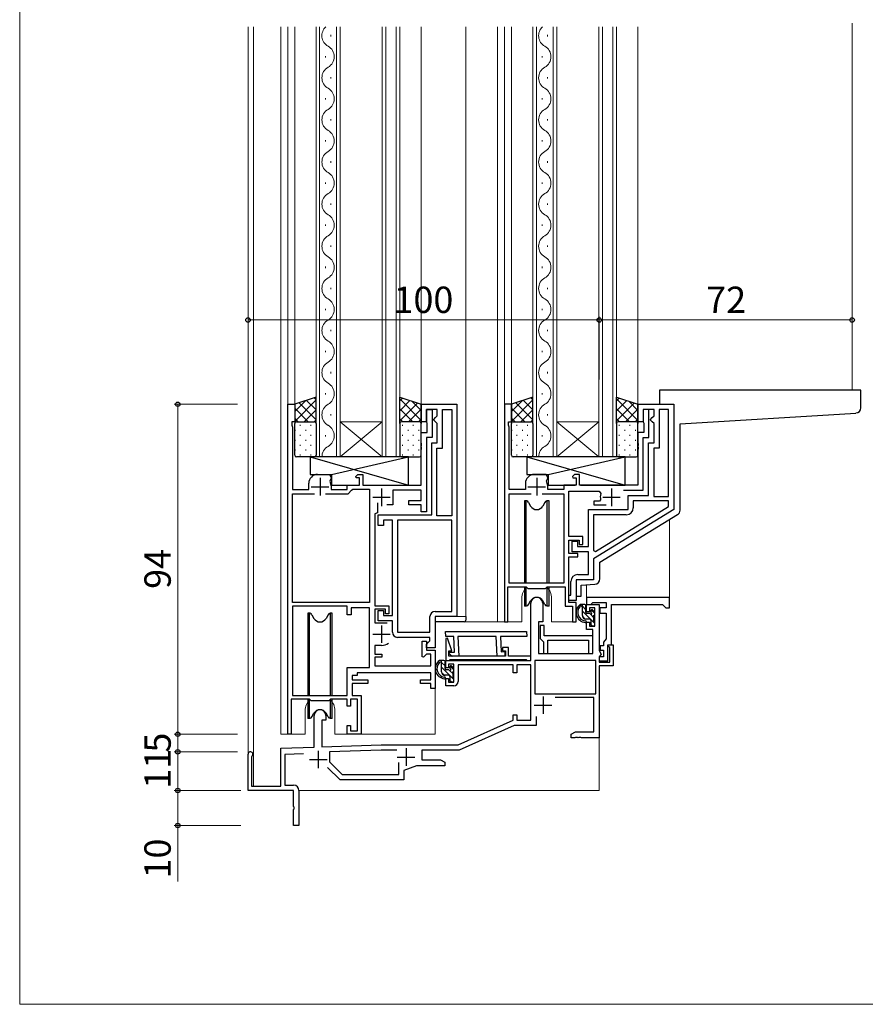
# Model space of a CAD drawing. Extents: x -1 to 875, y 1090 to 1651.
# Drawn here: x 0 to 241, y 1090 to 1370 of the extents above; entities that cross this region are included whole.
import ezdxf

# ---------------------------------------------------------------- set-up
doc = ezdxf.new("R2010")
doc.units = 0
for name, color, linetype, lineweight in [('YKK_11', 7, 'CONTINUOUS', 30), ('YKK_12', 2, 'CONTINUOUS', 13), ('YKK_13', 4, 'CONTINUOUS', 30), ('YKK_D', 6, 'CONTINUOUS', 13), ('YKK_ZWAK', 7, 'CONTINUOUS', 30)]:
    doc.layers.add(name, color=color, linetype=linetype, lineweight=lineweight)
doc.styles.add('text-b', font='txt')

msp = doc.modelspace()

# ---------------------------------------------------------------- linework, layer by layer
at = {"layer": 'YKK_11', "linetype": 'ByBlock', "lineweight": -2, "ltscale": 0.5}
for p, q in [((76.3, 1166.92), (76.3, 1260.92)), ((76.3, 1260.92), (78.3, 1260.92)), ((78.3, 1260.92), (78.3, 1255.92)), ((114.3, 1255.92), (114.3, 1260.92)), ((114.3, 1260.92), (124.5, 1260.92)), ((118.9, 1259.42), (115.8, 1259.42)), ((115.8, 1259.42), (115.8, 1255.92)), ((115.8, 1255.92), (115.8, 1259.42)), ((115.8, 1259.42), (117.4, 1259.42)), ((117.4, 1259.42), (117.4, 1251.42)), ((118.9, 1257.62), (118.9, 1259.42)), ((120.4, 1248.42), (120.4, 1259.42)), ((120.4, 1259.42), (123, 1259.42)), ((123, 1259.42), (123, 1229.12)), ((124.5, 1260.92), (124.5, 1200.42)), ((140, 1260.92), (138, 1260.92)), ((138, 1260.92), (138, 1198.92)), ((140, 1255.92), (140, 1260.92)), ((176, 1255.92), (176, 1260.92)), ((176, 1260.92), (186.2, 1260.92)), ((179.1, 1259.42), (177.5, 1259.42)), ((177.5, 1259.42), (177.5, 1255.92)), ((180.6, 1259.42), (177.5, 1259.42)), ((177.5, 1259.42), (177.5, 1255.92)), ((179.1, 1251.42), (179.1, 1259.42)), ((180.6, 1257.62), (180.6, 1259.42)), ((184.7, 1259.42), (182.1, 1259.42)), ((182.1, 1259.42), (182.1, 1248.42)), ((184.7, 1234.62), (184.7, 1259.42)), ((186.2, 1260.92), (186.2, 1230.92)), ((117.9, 1256.62), (118.4, 1257.12)), ((117.9, 1256.42), (117.9, 1256.62)), ((118.4, 1257.12), (118.9, 1257.62)), ((179.6, 1256.62), (180.1, 1257.12)), ((179.6, 1256.42), (179.6, 1256.62)), ((180.1, 1257.12), (180.6, 1257.62)), ((78.3, 1255.92), (77.5, 1255.92)), ((77.5, 1255.92), (77.5, 1254.92)), ((77.5, 1254.92), (77.7, 1254.38)), ((77.7, 1254.38), (77.7, 1236.62)), ((115.8, 1255.92), (114.3, 1255.92)), ((116, 1255.58), (115.8, 1255.92)), ((116, 1252.92), (116, 1255.58)), ((118.4, 1255.92), (117.9, 1256.42)), ((118.9, 1255.42), (118.4, 1255.92)), ((118.9, 1249.92), (118.9, 1255.42)), ((139.2, 1254.92), (139.2, 1255.92)), ((139.2, 1255.92), (140, 1255.92)), ((139.4, 1254.38), (139.2, 1254.92)), ((139.4, 1236.62), (139.4, 1254.38)), ((177.5, 1255.92), (176, 1255.92)), ((177.5, 1255.92), (177.7, 1255.58)), ((177.7, 1255.58), (177.7, 1252.92)), ((180.1, 1255.92), (179.6, 1256.42)), ((180.6, 1255.42), (180.1, 1255.92)), ((180.6, 1249.92), (180.6, 1255.42)), ((114.3, 1249.88), (114.3, 1252.92)), ((114.3, 1252.92), (116, 1252.92)), ((117.4, 1251.42), (115.8, 1251.42)), ((115.8, 1251.42), (115.8, 1230.32)), ((177.7, 1252.92), (176, 1252.92)), ((176, 1252.92), (176, 1249.88)), ((177.5, 1236.42), (177.5, 1251.42)), ((177.5, 1251.42), (179.1, 1251.42)), ((114.42, 1249.7), (114.3, 1249.88)), ((114.3, 1248.97), (114.42, 1249.15)), ((114.3, 1248.88), (114.3, 1248.97)), ((114.42, 1248.7), (114.3, 1248.88)), ((114.3, 1247.97), (114.42, 1248.15)), ((114.42, 1249.15), (114.42, 1249.7)), ((114.42, 1248.15), (114.42, 1248.7)), ((117.3, 1229.42), (117.3, 1249.92)), ((117.3, 1249.92), (118.9, 1249.92)), ((118.8, 1229.12), (118.8, 1248.42)), ((118.8, 1248.42), (120.4, 1248.42)), ((176, 1249.88), (176.12, 1249.7)), ((176.12, 1249.15), (176, 1248.97)), ((176, 1248.97), (176, 1248.88)), ((176, 1248.88), (176.12, 1248.7)), ((176.12, 1248.15), (176, 1247.97)), ((176.12, 1249.7), (176.12, 1249.15)), ((176.12, 1248.7), (176.12, 1248.15)), ((179, 1234.92), (179, 1249.92)), ((179, 1249.92), (180.6, 1249.92)), ((182.1, 1248.42), (180.5, 1248.42)), ((180.5, 1248.42), (180.5, 1234.62)), ((114.3, 1237.92), (114.3, 1247.97)), ((176, 1247.97), (176, 1237.92)), ((84.8, 1240.92), (88.2, 1240.92)), ((88.2, 1240.92), (88.7, 1240.06)), ((88.7, 1239.86), (88.5, 1239.52)), ((88.7, 1240.06), (88.7, 1239.86)), ((95.66, 1240.31), (96.28, 1240.92)), ((95.82, 1239.92), (95.66, 1240.31)), ((96.7, 1239.92), (95.82, 1239.92)), ((96.28, 1240.92), (97.7, 1240.92)), ((96.7, 1237.92), (96.7, 1239.92)), ((97.7, 1240.92), (97.7, 1237.92)), ((149.9, 1240.92), (146.5, 1240.92)), ((150.4, 1240.06), (149.9, 1240.92)), ((150.2, 1239.52), (150.4, 1239.86)), ((150.4, 1239.86), (150.4, 1240.06)), ((157.98, 1240.92), (157.36, 1240.31)), ((157.36, 1240.31), (157.52, 1239.92)), ((157.52, 1239.92), (158.4, 1239.92)), ((159.4, 1240.92), (157.98, 1240.92)), ((158.4, 1239.92), (158.4, 1237.92)), ((159.4, 1237.92), (159.4, 1240.92)), ((82.3, 1236.62), (82.3, 1238.42)), ((88.5, 1239.52), (88.31, 1239.06)), ((88.31, 1239.06), (88.7, 1237.63)), ((88.7, 1237.63), (88.7, 1236.62)), ((93.2, 1236.62), (93.2, 1237.92)), ((93.2, 1237.92), (96.7, 1237.92)), ((97.7, 1237.92), (114.3, 1237.92)), ((144, 1238.42), (144, 1236.62)), ((150.01, 1239.07), (150.2, 1239.52)), ((150.4, 1237.63), (150.01, 1239.07)), ((150.4, 1236.62), (150.4, 1237.63)), ((158.4, 1237.92), (154.9, 1237.92)), ((154.9, 1237.92), (154.9, 1236.62)), ((176, 1237.92), (159.4, 1237.92)), ((77.7, 1236.62), (82.3, 1236.62)), ((77.7, 1204.42), (77.7, 1235.42)), ((77.7, 1235.42), (83.95, 1235.42)), ((87.05, 1235.42), (93.5, 1235.42)), ((88.7, 1236.62), (93.2, 1236.62)), ((93.5, 1235.42), (94.5, 1236.42)), ((94.5, 1236.42), (94.8, 1236.72)), ((94.8, 1236.72), (99.6, 1236.72)), ((99.6, 1236.72), (99.6, 1204.42)), ((114.3, 1236.42), (106.2, 1236.42)), ((106.2, 1236.42), (106.2, 1232.32)), ((114.3, 1233.52), (114.3, 1236.42)), ((144, 1236.62), (139.4, 1236.62)), ((139.4, 1209.93), (139.4, 1235.42)), ((139.4, 1235.42), (145.65, 1235.42)), ((148.75, 1235.42), (154.9, 1235.42)), ((154.9, 1236.62), (150.4, 1236.62)), ((154.9, 1235.42), (154.9, 1209.93)), ((156.3, 1223.23), (156.3, 1236.13)), ((156.3, 1236.13), (165, 1236.13)), ((165, 1236.13), (165.47, 1235.46)), ((171.88, 1236.42), (177.5, 1236.42)), ((173.2, 1230.92), (173.2, 1234.92)), ((173.2, 1234.92), (179, 1234.92)), ((180.5, 1234.62), (184.7, 1234.62)), ((101.85, 1232.86), (101.85, 1230.02)), ((106.2, 1232.32), (104.55, 1232.32)), ((110.8, 1232.32), (110.8, 1233.52)), ((110.8, 1233.52), (114.3, 1233.52)), ((114.3, 1232.32), (110.8, 1232.32)), ((114.3, 1230.32), (114.3, 1232.32)), ((165.09, 1233.33), (163.5, 1233.33)), ((163.5, 1233.33), (163.5, 1232.32)), ((163.5, 1232.32), (166.95, 1232.32)), ((163.91, 1219), (184.7, 1231.76)), ((165.38, 1233.69), (165.09, 1233.33)), ((184.7, 1233.42), (174.7, 1233.42)), ((174.7, 1233.42), (174.7, 1231.42)), ((184.7, 1231.76), (184.7, 1233.42)), ((101.85, 1230.02), (101.1, 1229.75)), ((101.1, 1229.75), (101.1, 1203.52)), ((102.1, 1226.42), (102.1, 1229.42)), ((102.1, 1229.42), (117.3, 1229.42)), ((115.8, 1230.32), (114.3, 1230.32)), ((123, 1229.12), (118.8, 1229.12)), ((161.9, 1220.42), (161.9, 1230.92)), ((161.9, 1230.92), (173.2, 1230.92)), ((186.2, 1230.92), (163.4, 1216.93)), ((172.7, 1229.42), (163.4, 1229.42)), ((163.4, 1229.42), (163.4, 1219.29)), ((103.6, 1226.42), (102.1, 1226.42)), ((106.1, 1227.92), (103.6, 1227.92)), ((103.6, 1227.92), (103.6, 1226.42)), ((106.1, 1200.72), (106.1, 1227.92)), ((107.6, 1227.92), (107.6, 1196.02)), ((123, 1227.92), (107.6, 1227.92)), ((123, 1201.92), (123, 1227.92)), ((160.3, 1223.23), (156.3, 1223.23)), ((160.3, 1220.93), (160.3, 1223.23)), ((156.3, 1218.43), (156.3, 1222.23)), ((156.3, 1222.23), (159.3, 1222.23)), ((157.3, 1218.92), (157.3, 1221.92)), ((157.3, 1221.92), (158.8, 1221.92)), ((158.8, 1221.92), (158.8, 1220.42)), ((158.8, 1220.42), (161.9, 1220.42)), ((159.3, 1222.23), (159.3, 1220.93)), ((159.3, 1220.93), (160.3, 1220.93)), ((158.9, 1218.43), (156.3, 1218.43)), ((156.3, 1204.42), (156.3, 1217.43)), ((156.3, 1217.43), (158.9, 1217.43)), ((161.9, 1218.92), (157.3, 1218.92)), ((158.9, 1217.43), (158.9, 1218.43)), ((161.9, 1212.42), (161.9, 1218.92)), ((163.4, 1219.29), (163.91, 1219)), ((163.4, 1216.93), (163.4, 1210.92)), ((158.9, 1212.42), (161.9, 1212.42)), ((139, 1198.92), (139, 1208.93)), ((139, 1208.93), (144.2, 1208.93)), ((154.9, 1209.93), (139.4, 1209.93)), ((144.2, 1208.93), (144.7, 1208.43)), ((149.7, 1208.43), (150.2, 1208.93)), ((150.2, 1208.93), (155.3, 1208.93)), ((155.3, 1208.93), (155.3, 1203.42)), ((156.9, 1206.52), (156.9, 1210.42)), ((163.4, 1210.92), (158.4, 1210.92)), ((158.4, 1210.92), (158.4, 1205.02)), ((144.7, 1208.43), (149.7, 1208.43)), ((156.3, 1205.02), (156.3, 1206.52)), ((156.3, 1206.52), (156.9, 1206.52)), ((99.6, 1204.42), (77.7, 1204.42)), ((77.7, 1203.42), (77.7, 1177.92)), ((93.2, 1203.42), (77.7, 1203.42)), ((93.2, 1200.92), (93.2, 1203.42)), ((101.1, 1203.52), (105.1, 1203.52)), ((105.1, 1203.52), (105.1, 1201.22)), ((145.5, 1187.92), (145.5, 1204.22)), ((148.9, 1204.22), (148.9, 1198.92)), ((155.3, 1203.42), (157.4, 1203.42)), ((158.4, 1205.02), (156.3, 1205.02)), ((158.4, 1204.42), (156.3, 1204.42)), ((157.4, 1203.42), (157.4, 1198.92)), ((158.4, 1198.92), (158.4, 1204.42)), ((161.4, 1201.82), (161.4, 1203.92)), ((161.4, 1203.92), (165, 1203.92)), ((165, 1203.92), (165, 1190.74)), ((94.4, 1200.92), (93.2, 1200.92)), ((99.6, 1202.92), (94.4, 1202.92)), ((94.4, 1202.92), (94.4, 1200.92)), ((99.6, 1185.92), (99.6, 1202.92)), ((104.1, 1202.52), (101.1, 1202.52)), ((101.1, 1202.52), (101.1, 1198.62)), ((102.1, 1199.22), (102.1, 1202.22)), ((102.1, 1202.22), (103.6, 1202.22)), ((103.6, 1202.22), (103.6, 1200.72)), ((103.6, 1200.72), (106.1, 1200.72)), ((104.1, 1201.22), (104.1, 1202.52)), ((105.1, 1201.22), (104.1, 1201.22)), ((116.8, 1196.02), (116.8, 1200.42)), ((118.3, 1201.92), (123, 1201.92)), ((124.5, 1200.42), (118.3, 1200.42)), ((118.3, 1200.42), (118.3, 1191.52)), ((162.2, 1201.82), (161.4, 1201.82)), ((163.7, 1202.92), (162.2, 1202.92)), ((162.2, 1202.92), (162.2, 1201.82)), ((163.7, 1197.72), (163.7, 1202.92)), ((101.1, 1198.62), (104.6, 1198.62)), ((106.1, 1199.22), (102.1, 1199.22)), ((106.1, 1196.02), (106.1, 1199.22)), ((138, 1198.92), (139, 1198.92)), ((148.9, 1198.92), (147.7, 1198.92)), ((147.7, 1198.92), (147.7, 1189.92)), ((149.35, 1197.92), (148.15, 1197.92)), ((148.15, 1197.92), (148.15, 1194.22)), ((149.35, 1194.92), (149.35, 1197.92)), ((157.4, 1198.92), (158.4, 1198.92)), ((161.4, 1196.72), (161.4, 1198.82)), ((161.4, 1198.82), (162.2, 1198.82)), ((162.2, 1198.82), (162.2, 1197.72)), ((162.2, 1197.72), (163.7, 1197.72)), ((107.6, 1196.02), (116.8, 1196.02)), ((121.27, 1196.23), (144.31, 1196.23)), ((121.35, 1194.73), (121.27, 1196.23)), ((144.31, 1196.23), (144.38, 1194.73)), ((163.15, 1194.92), (149.35, 1194.92)), ((163.2, 1196.72), (161.4, 1196.72)), ((163.15, 1189.92), (163.15, 1194.92)), ((163.2, 1189.92), (163.2, 1196.72)), ((103, 1192.22), (101.1, 1192.22)), ((101.1, 1192.22), (101.1, 1189.72)), ((116.8, 1194.52), (107.6, 1194.52)), ((114.6, 1192.09), (114.6, 1193.42)), ((114.6, 1193.42), (115.8, 1193.42)), ((114.6, 1189.02), (114.6, 1192.09)), ((115.8, 1193.42), (115.8, 1190.92)), ((115.8, 1192.52), (116.3, 1193.02)), ((115.8, 1191.52), (115.8, 1192.52)), ((116.3, 1193.02), (116.8, 1193.52)), ((116.8, 1193.52), (116.8, 1194.52)), ((121.8, 1194.26), (121.3, 1194.18)), ((121.3, 1194.18), (121.3, 1187.92)), ((123.56, 1194.73), (121.35, 1194.73)), ((123.02, 1190.72), (121.8, 1194.26)), ((123.79, 1190.34), (123.56, 1194.73)), ((135.67, 1194.73), (124.76, 1194.73)), ((124.76, 1194.73), (125.05, 1189.21)), ((135.96, 1189.18), (135.67, 1194.73)), ((144.38, 1194.73), (136.87, 1194.73)), ((136.87, 1194.73), (137.1, 1190.44)), ((148.15, 1194.22), (148.65, 1193.72)), ((148.65, 1193.72), (149.15, 1193.22)), ((149.15, 1193.22), (149.15, 1189.92)), ((150.35, 1189.92), (150.35, 1193.72)), ((150.35, 1193.72), (161.95, 1193.72)), ((161.95, 1193.72), (161.95, 1189.92)), ((167.46, 1191.97), (167.58, 1192.42)), ((168, 1191.66), (167.46, 1191.97)), ((167.58, 1192.42), (169, 1192.42)), ((169, 1192.42), (169, 1186.42)), ((101.1, 1189.72), (103.1, 1189.72)), ((103.1, 1189.72), (103.1, 1188.92)), ((115.82, 1189.72), (114.97, 1188.87)), ((118.3, 1191.52), (115.8, 1191.52)), ((115.8, 1190.92), (118.3, 1190.92)), ((117.1, 1189.72), (115.82, 1189.72)), ((117.1, 1186.42), (117.1, 1189.72)), ((118.3, 1190.92), (118.3, 1179.92)), ((122.2, 1189.12), (122.2, 1190.72)), ((122.2, 1190.72), (123.02, 1190.72)), ((122.27, 1189.88), (122.41, 1190.27)), ((123.12, 1189.11), (122.27, 1189.88)), ((122.41, 1190.27), (123.79, 1190.34)), ((125.05, 1189.21), (123.12, 1189.11)), ((138.16, 1189.29), (135.96, 1189.18)), ((137.1, 1190.44), (138.1, 1190.49)), ((139.2, 1191.62), (137.5, 1191.62)), ((137.5, 1191.62), (137.5, 1190.72)), ((137.5, 1190.72), (138.3, 1190.72)), ((138.1, 1190.49), (138.16, 1189.29)), ((138.3, 1190.72), (138.3, 1189.12)), ((139.2, 1189.12), (139.2, 1191.62)), ((147.7, 1189.92), (163.2, 1189.92)), ((149.15, 1189.92), (150.35, 1189.92)), ((161.95, 1189.92), (163.15, 1189.92)), ((165, 1190.74), (165.56, 1189.77)), ((165.3, 1189.32), (165, 1189.02)), ((165.56, 1189.77), (165.3, 1189.32)), ((168, 1187.42), (168, 1191.66)), ((103.1, 1188.92), (101.1, 1188.92)), ((101.1, 1188.92), (101.1, 1186.42)), ((101.1, 1186.42), (117.1, 1186.42)), ((114.97, 1188.87), (114.6, 1189.02)), ((121.3, 1185.82), (121.3, 1187.92)), ((121.3, 1187.92), (145.5, 1187.92)), ((121.3, 1187.92), (122.3, 1187.92)), ((123.6, 1186.92), (122.1, 1186.92)), ((122.1, 1186.92), (122.1, 1185.82)), ((138.3, 1189.12), (122.2, 1189.12)), ((122.3, 1187.92), (122.6, 1188.22)), ((122.6, 1188.22), (144.2, 1188.22)), ((123.6, 1181.72), (123.6, 1186.92)), ((140.5, 1186.72), (124.8, 1186.72)), ((124.8, 1186.72), (124.8, 1181.92)), ((145.5, 1189.12), (139.2, 1189.12)), ((140.5, 1184.42), (140.5, 1186.72)), ((145.5, 1186.72), (141.5, 1186.72)), ((141.5, 1186.72), (141.5, 1184.42)), ((144.2, 1188.22), (144.5, 1187.92)), ((144.5, 1187.92), (145.5, 1187.92)), ((145.5, 1187.92), (145.5, 1189.12)), ((145.5, 1170.92), (145.5, 1186.72)), ((164, 1187.92), (146.7, 1187.92)), ((146.7, 1187.92), (146.7, 1178.42)), ((164, 1178.42), (164, 1187.92)), ((165, 1189.02), (165, 1187.42)), ((165, 1187.42), (168, 1187.42)), ((169, 1186.42), (165, 1186.42)), ((165, 1186.42), (165, 1165.92)), ((93.2, 1177.92), (93.2, 1185.92)), ((93.2, 1185.92), (99.6, 1185.92)), ((96.1, 1183.62), (94.7, 1183.62)), ((94.7, 1183.62), (94.7, 1182.42)), ((117.1, 1184.42), (96.1, 1184.42)), ((96.1, 1184.42), (96.1, 1183.62)), ((117.1, 1182.42), (117.1, 1184.42)), ((122.1, 1185.82), (121.3, 1185.82)), ((141.5, 1184.42), (140.5, 1184.42)), ((94.7, 1182.42), (96.6, 1182.42)), ((99.1, 1181.42), (94.7, 1181.42)), ((94.7, 1181.42), (94.7, 1177.92)), ((96.6, 1182.42), (99.1, 1182.42)), ((99.1, 1182.42), (99.1, 1181.42)), ((114.1, 1181.42), (114.1, 1182.42)), ((114.1, 1182.42), (117.1, 1182.42)), ((117.1, 1181.42), (114.1, 1181.42)), ((117.1, 1179.92), (117.1, 1181.42)), ((121.3, 1180.72), (121.3, 1182.82)), ((121.3, 1182.82), (122.1, 1182.82)), ((122.1, 1182.82), (122.1, 1181.72)), ((122.1, 1181.72), (123.6, 1181.72)), ((118.3, 1179.92), (117.1, 1179.92)), ((123.6, 1180.72), (121.3, 1180.72)), ((146.7, 1178.42), (164, 1178.42)), ((82.5, 1176.92), (77.3, 1176.92)), ((77.3, 1176.92), (77.3, 1166.92)), ((77.7, 1177.92), (93.2, 1177.92)), ((83, 1176.42), (82.5, 1176.92)), ((88, 1176.42), (83, 1176.42)), ((88.5, 1176.92), (88, 1176.42)), ((93.2, 1176.92), (88.5, 1176.92)), ((93.2, 1174.92), (93.2, 1176.92)), ((96.2, 1176.92), (94.2, 1176.92)), ((94.2, 1176.92), (94.2, 1174.92)), ((94.7, 1177.92), (97.2, 1177.92)), ((96.2, 1167.92), (96.2, 1176.92)), ((97.2, 1177.92), (97.2, 1166.92)), ((163.5, 1177.42), (152.49, 1177.42)), ((163.5, 1167.62), (163.5, 1177.42)), ((94.2, 1174.92), (93.2, 1174.92)), ((140.5, 1170.92), (140.5, 1172.42)), ((140.5, 1172.42), (141.5, 1172.42)), ((141.5, 1172.42), (141.5, 1170.92)), ((83.8, 1163.26), (83.8, 1172.22)), ((87.2, 1170.92), (86, 1170.92)), ((86, 1170.92), (86, 1163.33)), ((87.2, 1172.22), (87.2, 1170.92)), ((124.8, 1163.92), (140.5, 1170.92)), ((141.5, 1170.92), (145.5, 1170.92)), ((147, 1171.95), (147, 1169.42)), ((77.3, 1166.92), (76.3, 1166.92)), ((93.2, 1166.92), (93.2, 1169.42)), ((93.2, 1169.42), (94.2, 1169.42)), ((97.2, 1166.92), (93.2, 1166.92)), ((94.2, 1169.42), (94.2, 1167.92)), ((94.2, 1167.92), (96.2, 1167.92)), ((140.82, 1169.42), (125.12, 1162.42)), ((147, 1169.42), (140.82, 1169.42)), ((157, 1166.92), (158.21, 1167.62)), ((157, 1165.92), (157, 1166.92)), ((158.21, 1167.62), (163.5, 1167.62)), ((86, 1163.33), (102.94, 1163.92)), ((102.94, 1163.92), (124.8, 1163.92)), ((158.04, 1165.92), (157, 1165.92)), ((158.23, 1166.04), (158.04, 1165.92)), ((158.77, 1166.04), (158.23, 1166.04)), ((158.96, 1165.92), (158.77, 1166.04)), ((159.04, 1165.92), (158.96, 1165.92)), ((159.23, 1166.04), (159.04, 1165.92)), ((159.77, 1166.04), (159.23, 1166.04)), ((159.96, 1165.92), (159.77, 1166.04)), ((165, 1165.92), (159.96, 1165.92)), ((65, 1150.92), (65, 1161.22)), ((74.3, 1162.92), (83.8, 1163.26)), ((74.3, 1152.12), (74.3, 1162.92)), ((80.81, 1161.35), (75.5, 1161.17)), ((75.5, 1161.17), (75.5, 1152.42)), ((102.96, 1162.42), (88.2, 1161.91)), ((88.2, 1161.91), (88.2, 1159.05)), ((107.4, 1162.42), (102.96, 1162.42)), ((125.12, 1162.42), (114.5, 1162.42)), ((114.5, 1162.42), (114.5, 1159.62)), ((66.12, 1160.66), (66, 1160.42)), ((66, 1160.42), (66, 1152.12)), ((88.2, 1159.05), (91.82, 1155.42)), ((107.9, 1155.42), (107.9, 1158.87)), ((114.5, 1159.62), (119.79, 1159.62)), ((119.79, 1159.62), (121, 1158.93)), ((121, 1158.93), (121, 1157.92)), ((91.2, 1153.92), (87.65, 1157.48)), ((113, 1157.92), (109.4, 1156.61)), ((109.4, 1156.61), (109.4, 1153.92)), ((121, 1157.92), (113, 1157.92)), ((109.4, 1153.92), (91.2, 1153.92)), ((91.82, 1155.42), (107.9, 1155.42)), ((78, 1150.92), (65, 1150.92)), ((66, 1152.12), (74.3, 1152.12)), ((75.5, 1152.42), (78, 1152.42)), ((78, 1146.38), (78, 1150.92)), ((79.5, 1150.92), (79.5, 1140.92)), ((78.12, 1146.2), (78, 1146.38)), ((78, 1145.47), (78.12, 1145.65)), ((78, 1140.92), (78, 1145.47)), ((78.12, 1145.65), (78.12, 1146.2)), ((79.5, 1140.92), (78, 1140.92))]:
    msp.add_line(p, q, dxfattribs=at)
at = {"layer": 'YKK_11', "ltscale": 0.5}
for p, q in [((85.5, 1239.92), (85.5, 1234.92)), ((147.2, 1239.92), (147.2, 1234.92)), ((83, 1237.42), (88, 1237.42)), ((103, 1236.92), (103, 1231.92)), ((144.7, 1237.42), (149.7, 1237.42)), ((168.5, 1236.92), (168.5, 1231.92)), ((100.5, 1234.42), (105.5, 1234.42)), ((166, 1234.42), (171, 1234.42)), ((103, 1197.92), (103, 1192.92)), ((100.5, 1195.42), (105.5, 1195.42)), ((146.5, 1175.22), (151.5, 1175.22)), ((149, 1177.72), (149, 1172.72)), ((85, 1162.22), (85, 1157.22)), ((110, 1162.92), (110, 1157.92)), ((82.5, 1159.72), (87.5, 1159.72)), ((107.5, 1160.42), (112.5, 1160.42))]:
    msp.add_line(p, q, dxfattribs=at)
at = {"layer": 'YKK_11', "linetype": 'ByBlock', "lineweight": -2}
for p, q in [((185, 1205.92), (161.4, 1205.92)), ((161.4, 1205.92), (161.4, 1203.92)), ((161.4, 1203.92), (162.6, 1203.92)), ((162.6, 1203.92), (162.9, 1204.17)), ((162.9, 1204.17), (163.2, 1204.42)), ((163.2, 1204.42), (167, 1204.42)), ((167, 1204.42), (167, 1202.92)), ((168.5, 1192.42), (168.5, 1203.92)), ((168.5, 1203.92), (183, 1203.92)), ((183, 1203.92), (183.5, 1203.42)), ((183.5, 1203.42), (184, 1202.92)), ((185, 1202.92), (185, 1205.92)), ((167, 1202.92), (165.2, 1202.92)), ((165.2, 1202.92), (165.2, 1201.42)), ((165.2, 1201.42), (167, 1201.42)), ((167, 1201.42), (167, 1194.11)), ((184, 1202.92), (185, 1202.92)), ((166.2, 1192.12), (165.3, 1192.12)), ((165.3, 1192.12), (165.3, 1190.92)), ((166.6, 1193.62), (166.2, 1193.13)), ((166.2, 1193.13), (166.2, 1192.12)), ((167, 1194.11), (166.6, 1193.62)), ((167.4, 1187.82), (167.4, 1192.42)), ((167.4, 1192.42), (168.5, 1192.42)), ((165.3, 1190.92), (166.2, 1190.92)), ((166.2, 1190.92), (166.2, 1189.02)), ((166.2, 1189.02), (165, 1189.02)), ((165, 1189.02), (165, 1187.82)), ((165, 1187.82), (167.4, 1187.82))]:
    msp.add_line(p, q, dxfattribs=at)
at = {"layer": 'YKK_11', "linetype": 'ByBlock', "lineweight": -2, "ltscale": 0.5}
for centre, radius, start, end in [((84.8, 1238.42), 2.5, 90, 180), ((146.5, 1238.42), 2.5, 90, 180), ((168.5, 1234.42), 3.2, 161.0754, 193.213), ((172.7, 1231.42), 2, 270, 360), ((158.9, 1210.42), 2, 90, 180), ((147.2, 1204.22), 1.7, 360, 180), ((118.3, 1200.42), 1.5, 90, 180), ((107.6, 1196.02), 1.5, 180, 270), ((103, 1195.42), 3.2, 270, 308.3665), ((123.6, 1181.92), 1.2, 270, 360), ((85.5, 1172.22), 1.7, 360, 180), ((65.7, 1161.22), 0.7, 306.8699, 180), ((78, 1150.92), 1.5, 0, 90)]:
    msp.add_arc(centre, radius, start, end, dxfattribs=at)
at = {"layer": 'YKK_12'}
for p, q in [((237, 1264.93), (237, 1369.46)), ((65, 1368.46), (65, 1161.23)), ((66.6, 1368.46), (66.6, 1152.12)), ((74.3, 1166.93), (74.3, 1368.46)), ((76.3, 1260.72), (76.3, 1368.46)), ((78.3, 1368.46), (78.3, 1260.44)), ((84.4, 1245.92), (84.4, 1368.46)), ((85.4, 1368.46), (85.4, 1245.92)), ((88.56, 1365.72), (88.56, 1366.12)), ((90.2, 1245.92), (90.2, 1368.46)), ((91.2, 1368.46), (91.2, 1245.92)), ((103.2, 1368.46), (103.2, 1245.92)), ((104.2, 1368.46), (104.2, 1245.92)), ((107.2, 1368.46), (107.2, 1245.92)), ((108.2, 1368.46), (108.2, 1245.92)), ((114.3, 1368.46), (114.3, 1260.92)), ((127, 1368.46), (127, 1200.42)), ((136, 1198.93), (136, 1368.46)), ((138, 1260.63), (138, 1368.46)), ((140, 1368.46), (140, 1260.44)), ((146.1, 1245.92), (146.1, 1368.46)), ((147.1, 1368.46), (147.1, 1245.92)), ((150.26, 1365.72), (150.26, 1366.12)), ((151.9, 1245.92), (151.9, 1368.46)), ((152.9, 1368.46), (152.9, 1245.92)), ((164.9, 1368.46), (164.9, 1245.92)), ((165.9, 1368.46), (165.9, 1245.92)), ((168.9, 1368.46), (168.9, 1245.92)), ((169.9, 1368.46), (169.9, 1245.92)), ((176, 1368.46), (176, 1260.92)), ((87.04, 1359.72), (87.04, 1360.12)), ((148.74, 1359.72), (148.74, 1360.12)), ((88.56, 1353.72), (88.56, 1354.12)), ((150.26, 1353.72), (150.26, 1354.12)), ((87.04, 1347.72), (87.04, 1348.12)), ((148.74, 1347.72), (148.74, 1348.12)), ((88.56, 1341.72), (88.56, 1342.12)), ((150.26, 1341.72), (150.26, 1342.12)), ((87.04, 1335.72), (87.04, 1336.12)), ((148.74, 1335.72), (148.74, 1336.12)), ((88.56, 1329.72), (88.56, 1330.12)), ((150.26, 1329.72), (150.26, 1330.12)), ((87.04, 1323.72), (87.04, 1324.12)), ((148.74, 1323.72), (148.74, 1324.12)), ((88.56, 1317.72), (88.56, 1318.12)), ((150.26, 1317.72), (150.26, 1318.12)), ((87.04, 1311.72), (87.04, 1312.12)), ((148.74, 1311.72), (148.74, 1312.12)), ((88.56, 1305.72), (88.56, 1306.12)), ((150.26, 1305.72), (150.26, 1306.12)), ((87.04, 1299.72), (87.04, 1300.12)), ((148.74, 1299.72), (148.74, 1300.12)), ((88.56, 1293.72), (88.56, 1294.12)), ((150.26, 1293.72), (150.26, 1294.12)), ((87.04, 1287.72), (87.04, 1288.12)), ((148.74, 1287.72), (148.74, 1288.12)), ((88.56, 1281.72), (88.56, 1282.12)), ((150.26, 1281.72), (150.26, 1282.12)), ((87.04, 1275.72), (87.04, 1276.12)), ((148.74, 1275.72), (148.74, 1276.12)), ((88.56, 1269.72), (88.56, 1270.12)), ((150.26, 1269.72), (150.26, 1270.12)), ((87.04, 1263.72), (87.04, 1264.12)), ((148.74, 1263.72), (148.74, 1264.12)), ((88.56, 1257.72), (88.56, 1258.12)), ((150.26, 1257.72), (150.26, 1258.12)), ((91.2, 1255.92), (103.2, 1255.92)), ((91.2, 1255.92), (103.2, 1245.92)), ((91.2, 1245.92), (103.2, 1255.92)), ((152.9, 1255.92), (164.9, 1255.92)), ((152.9, 1255.92), (164.9, 1245.92)), ((152.9, 1245.92), (164.9, 1255.92)), ((87.04, 1251.72), (87.04, 1252.12)), ((148.74, 1251.72), (148.74, 1252.12)), ((91.2, 1245.92), (84.4, 1245.92)), ((88.56, 1245.92), (88.56, 1246.12)), ((91.2, 1245.92), (108.2, 1245.92)), ((152.9, 1245.92), (146.1, 1245.92)), ((150.26, 1245.92), (150.26, 1246.12)), ((152.9, 1245.92), (169.9, 1245.92)), ((185, 1205.92), (185, 1228.04)), ((161.4, 1205.92), (161.4, 1209.43)), ((142.95, 1205.67), (142.95, 1198.93)), ((151.45, 1205.67), (151.45, 1198.93)), ((185, 1205.92), (161.4, 1205.92)), ((124, 1200.42), (127, 1200.42)), ((126.5, 1198.93), (142.95, 1198.93)), ((151.45, 1198.93), (157.7, 1198.92)), ((118.3, 1180.22), (118.3, 1166.92)), ((81.25, 1173.67), (81.25, 1166.92)), ((89.75, 1173.67), (89.75, 1166.93)), ((74.3, 1166.93), (81.25, 1166.92)), ((89.75, 1166.93), (118.3, 1166.92)), ((165, 1166.42), (165, 1150.92)), ((79.5, 1150.92), (165, 1150.92))]:
    msp.add_line(p, q, dxfattribs=at)
for centre, radius, start, end in [((89.48, 1365.92), 3.44, 132.4099, 240.7975), ((151.18, 1365.92), 3.44, 132.4099, 240.7975), ((86.12, 1359.92), 3.44, 299.2025, 60.7975), ((147.82, 1359.92), 3.44, 299.2025, 60.7975), ((89.48, 1353.92), 3.44, 119.2025, 240.7975), ((151.18, 1353.92), 3.44, 119.2025, 240.7975), ((86.12, 1347.92), 3.44, 299.2025, 60.7975), ((147.82, 1347.92), 3.44, 299.2025, 60.7975), ((89.48, 1341.92), 3.44, 119.2025, 240.7975), ((86.12, 1347.92), 3.44, 299.2025, 299.2037), ((151.18, 1341.92), 3.44, 119.2025, 240.7975), ((147.82, 1347.92), 3.44, 299.2025, 299.2037), ((86.12, 1335.92), 3.44, 299.2025, 60.7975), ((147.82, 1335.92), 3.44, 299.2025, 60.7975), ((89.48, 1329.92), 3.44, 119.2025, 240.7975), ((151.18, 1329.92), 3.44, 119.2025, 240.7975), ((86.12, 1323.92), 3.44, 299.2025, 60.7975), ((147.82, 1323.92), 3.44, 299.2025, 60.7975), ((89.48, 1317.92), 3.44, 119.2025, 240.7975), ((151.18, 1317.92), 3.44, 119.2025, 240.7975), ((86.12, 1311.92), 3.44, 299.2025, 60.7975), ((147.82, 1311.92), 3.44, 299.2025, 60.7975), ((89.48, 1305.92), 3.44, 119.2025, 240.7975), ((86.12, 1311.92), 3.44, 299.2025, 299.2037), ((151.18, 1305.92), 3.44, 119.2025, 240.7975), ((147.82, 1311.92), 3.44, 299.2025, 299.2037), ((86.12, 1299.92), 3.44, 299.2025, 60.7975), ((147.82, 1299.92), 3.44, 299.2025, 60.7975), ((89.48, 1293.92), 3.44, 119.2025, 240.7975), ((151.18, 1293.92), 3.44, 119.2025, 240.7975), ((86.12, 1287.92), 3.44, 299.2025, 60.7975), ((147.82, 1287.92), 3.44, 299.2025, 60.7975), ((89.48, 1281.92), 3.44, 119.2025, 240.7975), ((151.18, 1281.92), 3.44, 119.2025, 240.7975), ((86.12, 1275.92), 3.44, 299.2025, 60.7975), ((147.82, 1275.92), 3.44, 299.2025, 60.7975), ((89.48, 1269.92), 3.44, 119.2025, 240.7975), ((151.18, 1269.92), 3.44, 119.2025, 240.7975), ((86.12, 1263.92), 3.44, 299.2025, 60.7975), ((147.82, 1263.92), 3.44, 299.2025, 60.7975), ((89.48, 1257.92), 3.44, 119.2025, 240.7975), ((151.18, 1257.92), 3.44, 119.2025, 240.7975), ((86.12, 1251.92), 3.44, 299.2025, 60.7975), ((147.82, 1251.92), 3.44, 299.2025, 60.7975), ((89.48, 1245.92), 3.44, 119.2025, 180.0488), ((151.18, 1245.92), 3.44, 119.2025, 180.0488), ((147.2, 1205.67), 4.25, 132.611, 180), ((147.2, 1205.67), 4.25, 360, 47.3869), ((85.5, 1173.67), 4.25, 132.611, 180), ((85.5, 1173.67), 4.25, 360, 47.3869)]:
    msp.add_arc(centre, radius, start, end, dxfattribs=at)
at = {"layer": 'YKK_13', "linetype": 'ByBlock', "lineweight": -2}
for p, q in [((238.5, 1264.93), (182.2, 1264.93)), ((182.2, 1264.93), (182.2, 1260.92)), ((239.5, 1264.93), (238.5, 1264.93)), ((239.5, 1259.93), (239.5, 1264.93)), ((188, 1255.36), (238.09, 1258.43)), ((188, 1230.76), (188, 1255.36)), ((165.2, 1215.93), (187.29, 1229.49)), ((165.2, 1211.16), (165.2, 1215.93)), ((159.9, 1209.43), (163.79, 1209.66)), ((159.9, 1206.23), (159.9, 1209.43)), ((158.4, 1206.36), (158.4, 1206.23)), ((158.4, 1206.23), (159.9, 1206.23))]:
    msp.add_line(p, q, dxfattribs=at)
at = {"layer": 'YKK_13'}
for p, q in [((84.4, 1262.92), (78.3, 1260.92)), ((84.4, 1255.42), (84.4, 1262.92)), ((108.2, 1255.42), (108.2, 1262.92)), ((108.2, 1262.92), (114.3, 1260.92)), ((146.1, 1262.92), (140, 1260.92)), ((146.1, 1255.42), (146.1, 1262.92)), ((169.9, 1255.42), (169.9, 1262.92)), ((169.9, 1262.92), (176, 1260.92)), ((78.3, 1260.92), (78.3, 1255.42)), ((114.3, 1260.92), (114.3, 1255.42)), ((140, 1260.92), (140, 1255.42)), ((176, 1260.92), (176, 1255.42)), ((78.3, 1246.42), (78.3, 1255.42)), ((78.8, 1255.92), (83.9, 1255.92)), ((84.4, 1255.42), (84.4, 1246.42)), ((108.2, 1255.42), (108.2, 1246.42)), ((113.8, 1255.92), (108.7, 1255.92)), ((114.3, 1246.42), (114.3, 1255.42)), ((140, 1246.42), (140, 1255.42)), ((140.5, 1255.92), (145.6, 1255.92)), ((146.1, 1255.42), (146.1, 1246.42)), ((169.9, 1255.42), (169.9, 1246.42)), ((175.5, 1255.92), (170.4, 1255.92)), ((176, 1246.42), (176, 1255.42)), ((83.9, 1245.92), (78.8, 1245.92)), ((82.7, 1245.92), (110.7, 1237.92)), ((110.7, 1245.92), (82.7, 1245.92)), ((82.7, 1245.92), (82.7, 1240.92)), ((88.8, 1240.92), (110.7, 1245.92)), ((108.7, 1245.92), (113.8, 1245.92)), ((110.7, 1237.92), (110.7, 1245.92)), ((145.6, 1245.92), (140.5, 1245.92)), ((144.4, 1245.92), (172.4, 1237.92)), ((172.4, 1245.92), (144.4, 1245.92)), ((144.4, 1245.92), (144.4, 1240.92)), ((150.5, 1240.92), (172.4, 1245.92)), ((170.4, 1245.92), (175.5, 1245.92)), ((172.4, 1237.92), (172.4, 1245.92)), ((82.7, 1240.92), (88.8, 1240.92)), ((88.8, 1240.92), (88.8, 1237.92)), ((144.4, 1240.92), (150.5, 1240.92)), ((150.5, 1240.92), (150.5, 1237.92)), ((88.8, 1237.92), (96.4, 1237.92)), ((98, 1237.92), (110.7, 1237.92)), ((150.5, 1237.92), (158.1, 1237.92)), ((159.7, 1237.92), (172.4, 1237.92)), ((143.7, 1233.42), (143.7, 1209.92)), ((144.24, 1233.42), (143.7, 1233.42)), ((144.24, 1209.92), (144.24, 1233.42)), ((144.35, 1233.39), (144.25, 1233.42)), ((144.88, 1232.95), (145.47, 1231.92)), ((149.52, 1232.95), (148.93, 1231.92)), ((150.05, 1233.39), (150.15, 1233.42)), ((150.7, 1233.42), (150.16, 1233.42)), ((150.16, 1209.92), (150.16, 1233.42)), ((150.7, 1209.92), (150.7, 1233.42)), ((147.09, 1230.93), (147.09, 1230.93)), ((147.34, 1230.93), (147.34, 1230.93)), ((143.7, 1208.92), (143.7, 1203.42)), ((144.24, 1203.42), (144.24, 1208.87)), ((150.16, 1203.42), (150.16, 1208.87)), ((150.7, 1203.42), (150.7, 1208.92)), ((150.7, 1206.93), (150.7, 1206.93)), ((144.24, 1203.42), (143.7, 1203.42)), ((144.35, 1203.46), (144.25, 1203.42)), ((144.88, 1203.9), (145.47, 1204.92)), ((147.09, 1205.92), (147.09, 1205.92)), ((147.34, 1205.92), (147.34, 1205.92)), ((149.52, 1203.9), (148.93, 1204.92)), ((150.05, 1203.46), (150.15, 1203.42)), ((150.7, 1203.42), (150.16, 1203.42)), ((160.9, 1203.92), (159.6, 1203.92)), ((160.2, 1200.72), (160.2, 1203.92)), ((161.2, 1201.62), (161.2, 1203.62)), ((82, 1201.42), (82, 1177.92)), ((82.54, 1201.42), (82, 1201.42)), ((82.54, 1177.92), (82.54, 1201.42)), ((82.65, 1201.39), (82.55, 1201.42)), ((83.18, 1200.95), (83.77, 1199.92)), ((87.82, 1200.95), (87.23, 1199.92)), ((88.35, 1201.39), (88.45, 1201.42)), ((89, 1201.42), (88.46, 1201.42)), ((88.46, 1177.92), (88.46, 1201.42)), ((89, 1177.92), (89, 1201.42)), ((127, 1200.42), (127, 1199.42)), ((162.14, 1201.32), (161.5, 1201.32)), ((162.6, 1202.12), (162.6, 1201.79)), ((163.61, 1201.84), (163.11, 1202.34)), ((163.5, 1198.82), (163.5, 1200.82)), ((163.7, 1201.02), (163.7, 1201.62)), ((85.39, 1198.93), (85.39, 1198.93)), ((85.64, 1198.93), (85.64, 1198.93)), ((89, 1197.92), (89, 1197.92)), ((126, 1198.92), (118.3, 1198.92)), ((126.5, 1198.92), (126, 1198.92)), ((162.3, 1199.72), (161.2, 1199.72)), ((162.6, 1199.42), (162.6, 1198.12)), ((162.9, 1197.82), (163.4, 1197.82)), ((163.7, 1198.12), (163.7, 1198.62)), ((120.8, 1187.92), (119.5, 1187.92)), ((120.1, 1184.72), (120.1, 1187.92)), ((121.1, 1185.62), (121.1, 1187.62)), ((122.2, 1183.72), (121.1, 1183.72)), ((122.04, 1185.32), (121.4, 1185.32)), ((122.5, 1186.12), (122.5, 1185.79)), ((123.51, 1185.84), (123.01, 1186.34)), ((123.4, 1182.82), (123.4, 1184.82)), ((123.6, 1185.02), (123.6, 1185.62)), ((122.5, 1183.42), (122.5, 1182.12)), ((122.8, 1181.82), (123.3, 1181.82)), ((123.6, 1182.12), (123.6, 1182.62)), ((82, 1176.92), (82, 1171.42)), ((82.54, 1171.42), (82.54, 1176.87)), ((88.46, 1171.42), (88.46, 1176.87)), ((89, 1171.42), (89, 1176.92)), ((83.18, 1171.9), (83.77, 1172.92)), ((85.39, 1173.92), (85.39, 1173.92)), ((85.64, 1173.92), (85.64, 1173.92)), ((87.82, 1171.9), (87.23, 1172.92)), ((89, 1174.93), (89, 1174.93)), ((82.54, 1171.42), (82, 1171.42)), ((82.65, 1171.46), (82.55, 1171.42)), ((88.35, 1171.46), (88.45, 1171.42)), ((89, 1171.42), (88.46, 1171.42))]:
    msp.add_line(p, q, dxfattribs=at)
at = {"layer": 'YKK_13', "linetype": 'Continuous'}
for p, q in [((78.3, 1256.05), (84.4, 1262.15)), ((84.4, 1262.15), (83.82, 1262.73)), ((108.2, 1261.87), (108.99, 1262.66)), ((114.3, 1256.34), (108.2, 1262.44)), ((140, 1256.05), (146.1, 1262.15)), ((146.1, 1262.15), (145.52, 1262.73)), ((169.9, 1261.87), (170.69, 1262.66)), ((176, 1256.34), (169.9, 1262.44)), ((78.3, 1258.88), (81.34, 1261.92)), ((82.14, 1255.92), (78.3, 1259.77)), ((84.4, 1256.5), (79.56, 1261.34)), ((81, 1255.92), (84.4, 1259.32)), ((84.4, 1259.32), (81.69, 1262.03)), ((108.2, 1259.04), (111.12, 1261.96)), ((108.2, 1256.21), (113.25, 1261.27)), ((111.89, 1255.92), (108.2, 1259.61)), ((110.74, 1255.92), (114.3, 1259.48)), ((114.3, 1259.16), (111.69, 1261.78)), ((140, 1258.88), (143.04, 1261.92)), ((143.84, 1255.92), (140, 1259.77)), ((146.1, 1256.5), (141.26, 1261.34)), ((142.7, 1255.92), (146.1, 1259.32)), ((146.1, 1259.32), (143.39, 1262.03)), ((169.9, 1259.04), (172.82, 1261.96)), ((169.9, 1256.21), (174.95, 1261.27)), ((173.59, 1255.92), (169.9, 1259.61)), ((172.44, 1255.92), (176, 1259.48)), ((176, 1259.16), (173.39, 1261.78)), ((79.32, 1255.92), (78.3, 1256.94)), ((83.83, 1255.92), (84.4, 1256.5)), ((109.06, 1255.92), (108.2, 1256.78)), ((113.57, 1255.92), (114.3, 1256.65)), ((141.02, 1255.92), (140, 1256.94)), ((145.53, 1255.92), (146.1, 1256.5)), ((170.76, 1255.92), (169.9, 1256.78)), ((175.27, 1255.92), (176, 1256.65)), ((79.76, 1254.97), (79.96, 1254.97)), ((82.79, 1254.97), (82.99, 1254.97)), ((108.89, 1254.97), (109.09, 1254.97)), ((111.92, 1254.97), (112.12, 1254.97)), ((141.46, 1254.97), (141.66, 1254.97)), ((144.49, 1254.97), (144.69, 1254.97)), ((170.59, 1254.97), (170.79, 1254.97)), ((173.62, 1254.97), (173.82, 1254.97)), ((78.34, 1253.56), (78.54, 1253.56)), ((79.76, 1252.14), (79.96, 1252.14)), ((81.37, 1253.56), (81.57, 1253.56)), ((82.79, 1252.14), (82.99, 1252.14)), ((84.4, 1253.56), (84.4, 1253.56)), ((108.89, 1252.14), (109.09, 1252.14)), ((110.5, 1253.56), (110.7, 1253.56)), ((111.92, 1252.14), (112.12, 1252.14)), ((113.53, 1253.56), (113.73, 1253.56)), ((140.04, 1253.56), (140.24, 1253.56)), ((141.46, 1252.14), (141.66, 1252.14)), ((143.07, 1253.56), (143.27, 1253.56)), ((144.49, 1252.14), (144.69, 1252.14)), ((146.1, 1253.56), (146.1, 1253.56)), ((170.59, 1252.14), (170.79, 1252.14)), ((172.2, 1253.56), (172.4, 1253.56)), ((173.62, 1252.14), (173.82, 1252.14)), ((175.23, 1253.56), (175.43, 1253.56)), ((78.34, 1250.73), (78.54, 1250.73)), ((79.76, 1249.31), (79.96, 1249.31)), ((81.37, 1250.73), (81.57, 1250.73)), ((82.79, 1249.31), (82.99, 1249.31)), ((84.4, 1250.73), (84.4, 1250.73)), ((108.89, 1249.31), (109.09, 1249.31)), ((110.5, 1250.73), (110.7, 1250.73)), ((111.92, 1249.31), (112.12, 1249.31)), ((113.53, 1250.73), (113.73, 1250.73)), ((140.04, 1250.73), (140.24, 1250.73)), ((141.46, 1249.31), (141.66, 1249.31)), ((143.07, 1250.73), (143.27, 1250.73)), ((144.49, 1249.31), (144.69, 1249.31)), ((146.1, 1250.73), (146.1, 1250.73)), ((170.59, 1249.31), (170.79, 1249.31)), ((172.2, 1250.73), (172.4, 1250.73)), ((173.62, 1249.31), (173.82, 1249.31)), ((175.23, 1250.73), (175.43, 1250.73)), ((78.34, 1247.9), (78.54, 1247.9)), ((79.76, 1246.48), (79.96, 1246.48)), ((81.37, 1247.9), (81.57, 1247.9)), ((82.79, 1246.48), (82.99, 1246.48)), ((84.4, 1247.9), (84.4, 1247.9)), ((108.89, 1246.48), (109.09, 1246.48)), ((110.5, 1247.9), (110.7, 1247.9)), ((111.92, 1246.48), (112.12, 1246.48)), ((113.53, 1247.9), (113.73, 1247.9)), ((140.04, 1247.9), (140.24, 1247.9)), ((141.46, 1246.48), (141.66, 1246.48)), ((143.07, 1247.9), (143.27, 1247.9)), ((144.49, 1246.48), (144.69, 1246.48)), ((146.1, 1247.9), (146.1, 1247.9)), ((170.59, 1246.48), (170.79, 1246.48)), ((172.2, 1247.9), (172.4, 1247.9)), ((173.62, 1246.48), (173.82, 1246.48)), ((175.23, 1247.9), (175.43, 1247.9)), ((161.2, 1202.4), (160.2, 1203.4)), ((163.7, 1198.49), (160.2, 1201.99)), ((161.03, 1199.74), (160.21, 1200.56)), ((163.5, 1200.1), (162.51, 1201.09)), ((163.7, 1201.31), (162.68, 1202.33)), ((162.95, 1197.82), (162.6, 1198.17)), ((121.1, 1186.4), (120.1, 1187.4)), ((123.6, 1182.49), (120.1, 1185.99)), ((120.93, 1183.74), (120.11, 1184.56)), ((123.4, 1184.1), (122.41, 1185.09)), ((123.6, 1185.31), (122.58, 1186.33)), ((122.85, 1181.82), (122.5, 1182.17))]:
    msp.add_line(p, q, dxfattribs=at)
at = {"layer": 'YKK_13', "linetype": 'ByBlock', "lineweight": -2}
for centre, start in [((238, 1259.93), 273.5), ((186.5, 1230.76), 301.5514), ((163.7, 1211.16), 273.5)]:
    msp.add_arc(centre, 1.5, start, 0, dxfattribs=at)
at = {"layer": 'YKK_13'}
for centre, radius, start, end in [((78.8, 1255.42), 0.5, 90, 180), ((83.9, 1255.42), 0.5, 0, 90), ((108.7, 1255.42), 0.5, 90, 180), ((113.8, 1255.42), 0.5, 0, 90), ((140.5, 1255.42), 0.5, 90, 180), ((145.6, 1255.42), 0.5, 0, 90), ((170.4, 1255.42), 0.5, 90, 180), ((175.5, 1255.42), 0.5, 0, 90), ((78.8, 1246.42), 0.5, 180, 270), ((83.9, 1246.42), 0.5, 270, 0), ((108.7, 1246.42), 0.5, 180, 270), ((113.8, 1246.42), 0.5, 270, 0), ((140.5, 1246.42), 0.5, 180, 270), ((145.6, 1246.42), 0.5, 270, 0), ((170.4, 1246.42), 0.5, 180, 270), ((175.5, 1246.42), 0.5, 270, 0), ((144.01, 1232.45), 1, 30, 70), ((147.2, 1232.92), 2, 210, 330), ((150.39, 1232.45), 1, 110, 150), ((144.01, 1204.4), 1, 290, 330), ((147.2, 1203.92), 2, 30, 150), ((150.39, 1204.4), 1, 210, 250), ((161.31, 1201.6), 2.89, 126.4519, 263.9039), ((161.4, 1201.64), 2.5, 139.4581, 259.2522), ((159.34, 1203.52), 0.3, 301.6219, 336.9504), ((159.8, 1203.32), 0.2, 36.8699, 156.9504), ((160.2, 1203.62), 0.3, 216.8699, 270), ((160.9, 1203.62), 0.3, 0, 90), ((82.31, 1200.45), 1, 30, 70), ((88.69, 1200.45), 1, 110, 150), ((161.2, 1200.72), 1, 180, 270), ((161.5, 1201.62), 0.3, 180, 270), ((162.14, 1201.02), 0.3, 33.0557, 90), ((162.6, 1201.32), 0.25, 213.0557, 56.9443), ((162.9, 1202.12), 0.3, 45, 180), ((162.9, 1201.79), 0.3, 180, 236.9443), ((163.5, 1201.02), 0.2, 270, 0), ((163.4, 1201.62), 0.3, 0, 45), ((85.5, 1200.92), 2, 210, 330), ((126.5, 1199.42), 0.5, 270, 0), ((161.08, 1198.97), 0.25, 253.6388, 125.5816), ((162.3, 1199.42), 0.3, 0, 90), ((162.9, 1198.12), 0.3, 180, 270), ((163.4, 1198.12), 0.3, 270, 0), ((163.5, 1198.62), 0.2, 0, 90), ((121.21, 1185.6), 2.89, 126.4519, 263.9039), ((121.3, 1185.64), 2.5, 139.4581, 259.2522), ((119.24, 1187.52), 0.3, 301.6219, 336.9504), ((119.7, 1187.32), 0.2, 36.8699, 156.9504), ((120.1, 1187.62), 0.3, 216.8699, 270), ((120.8, 1187.62), 0.3, 0, 90), ((122.8, 1186.12), 0.3, 45, 180), ((121.1, 1184.72), 1, 180, 270), ((121.4, 1185.62), 0.3, 180, 270), ((122.04, 1185.02), 0.3, 33.0557, 90), ((122.2, 1183.42), 0.3, 0, 90), ((122.5, 1185.32), 0.25, 213.0557, 56.9443), ((122.8, 1185.79), 0.3, 180, 236.9443), ((123.4, 1185.02), 0.2, 270, 0), ((123.3, 1185.62), 0.3, 0, 45), ((120.98, 1182.97), 0.25, 253.6388, 125.5816), ((122.8, 1182.12), 0.3, 180, 270), ((123.3, 1182.12), 0.3, 270, 0), ((123.4, 1182.62), 0.2, 0, 90), ((85.5, 1171.92), 2, 30, 150), ((82.31, 1172.4), 1, 290, 330), ((88.69, 1172.4), 1, 210, 250)]:
    msp.add_arc(centre, radius, start, end, dxfattribs=at)
at = {"layer": 'YKK_D'}
for p, q in [((65, 1267.93), (65, 1285.93)), ((65, 1284.93), (165, 1284.93)), ((165, 1267.93), (165, 1285.93)), ((165, 1267.93), (165, 1285.93)), ((165, 1284.93), (237, 1284.93)), ((237, 1267.93), (237, 1285.93)), ((62, 1260.92), (44, 1260.92)), ((45, 1260.92), (45, 1166.92)), ((62, 1166.92), (44, 1166.92)), ((62, 1166.92), (44, 1166.92)), ((45, 1166.92), (45, 1161.92)), ((62, 1161.92), (44, 1161.92)), ((62, 1161.92), (44, 1161.92)), ((45, 1161.92), (45, 1150.92)), ((62, 1150.92), (44, 1150.92)), ((63, 1150.92), (44, 1150.92)), ((45, 1150.92), (45, 1140.92)), ((63, 1140.92), (44, 1140.92)), ((45, 1140.92), (45, 1125))]:
    msp.add_line(p, q, dxfattribs=at)
at = {"layer": 'YKK_D', "linetype": 'ByBlock', "lineweight": -2}
for centre, radius in [((65, 1284.93), 0.637), ((165, 1284.93), 0.637), ((165, 1284.93), 0.637), ((237, 1284.93), 0.637), ((45, 1260.92), 0.638), ((45, 1166.92), 0.637), ((45, 1166.92), 0.638), ((45, 1161.92), 0.637), ((45, 1161.92), 0.638), ((45, 1150.92), 0.637), ((45, 1150.92), 0.638), ((45, 1140.92), 0.637)]:
    msp.add_circle(centre, radius, dxfattribs=at)
at = {"layer": 'YKK_ZWAK', "lineweight": 20}
for p, q in [((0, 1615), (0, 1090)), ((0, 1090), (875, 1090))]:
    msp.add_line(p, q, dxfattribs=at)

# ---------------------------------------------------------------- texts
at = {"layer": 'YKK_D', "style": 'text-b'}
for s, p in [('100', (106.43, 1286.93)), ('72', (195.46, 1286.93))]:
    msp.add_text(s, height=7.5, dxfattribs=at).set_placement(p)
for s, p in [('94', (43, 1208.34)), ('5', (43, 1161.7)), ('11', (43, 1151.42)), ('10', (43, 1125.85))]:
    msp.add_text(s, height=7.5, rotation=90, dxfattribs=at).set_placement(p)

doc.saveas('drawing.dxf')
